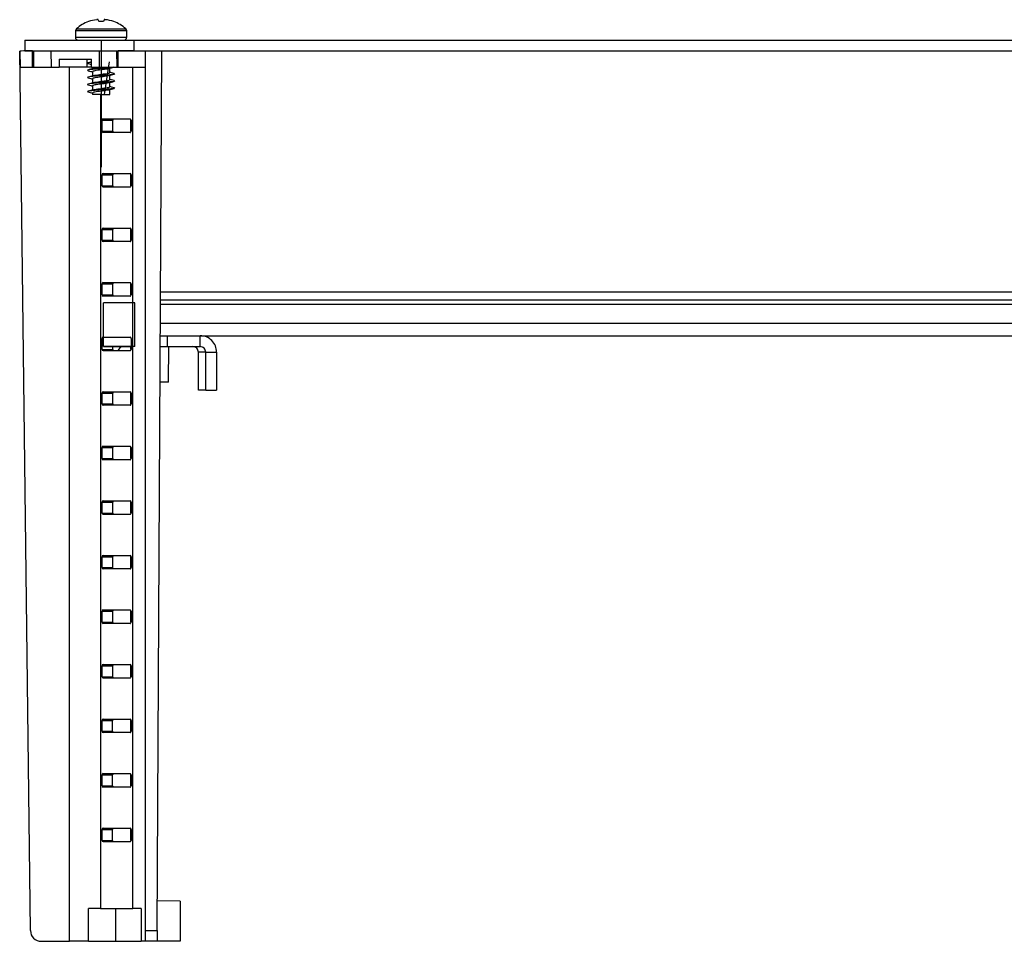
# Model space of a CAD drawing. Extents: x 263 to 1844, y 350 to 1231.
# Drawn here: x 568 to 748, y 1063 to 1231 of the extents above; entities that cross this region are included whole.
import ezdxf

# ---------------------------------------------------------------- set-up
doc = ezdxf.new("R2010")
doc.units = 0
doc.header["$LTSCALE"] = 5
doc.linetypes.add('CENTERX2', pattern=[20.32, 12.7, -2.54, 2.54, -2.54])
doc.layers.get('0').update_dxf_attribs({"linetype": 'CONTINUOUS'})

msp = doc.modelspace()

# ---------------------------------------------------------------- linework, layer by layer
at = {"color": 7, "linetype": 'CONTINUOUS'}
for p, q in [((583.21, 1231.46), (583.21, 1231.46)), ((577.96, 1229.41), (577.96, 1228.23)), ((587.36, 1228.23), (587.36, 1229.41)), ((568.66, 1227.73), (568.66, 1225.73)), ((568.66, 1227.73), (588.66, 1227.73)), ((588.66, 1227.73), (588.66, 1225.73)), ((588.66, 1227.73), (907.66, 1227.73)), ((567.74, 1225.69), (567.74, 1225.71)), ((567.74, 1225.71), (567.74, 1225.71)), ((569.71, 1064.5), (567.74, 1225.71)), ((567.74, 1225.71), (567.77, 1225.71)), ((567.74, 1225.69), (567.74, 1225.69)), ((569.71, 1064.5), (567.74, 1225.69)), ((567.77, 1225.71), (567.82, 1222.73)), ((568.66, 1225.73), (570.09, 1225.73)), ((570.12, 1222.73), (570.09, 1225.73)), ((570.09, 1225.73), (570.32, 1225.73)), ((570.32, 1222.73), (570.32, 1225.73)), ((570.32, 1225.73), (573.52, 1225.69)), ((570.32, 1225.73), (573.52, 1225.73)), ((573.52, 1225.69), (573.52, 1225.73)), ((573.59, 1222.73), (573.52, 1225.73)), ((573.52, 1225.73), (582.34, 1225.73)), ((582.34, 1222.73), (582.34, 1225.73)), ((582.34, 1225.73), (585.54, 1225.69)), ((582.34, 1225.73), (585.54, 1225.73)), ((584.26, 1225.7), (584.26, 1225.73)), ((584.29, 1225.7), (584.26, 1225.71)), ((585.54, 1225.69), (585.54, 1225.73)), ((585.61, 1222.73), (585.54, 1225.73)), ((585.54, 1225.73), (585.77, 1225.73)), ((585.8, 1222.73), (585.77, 1225.73)), ((585.77, 1225.73), (588.66, 1225.73)), ((588.66, 1225.73), (907.66, 1225.73)), ((590.8, 1225.71), (590.8, 1225.71)), ((590.8, 1225.71), (590.8, 1225.71)), ((590.8, 1064.5), (590.8, 1225.71)), ((593.8, 1225.69), (590.8, 1225.71)), ((592.95, 1064.5), (593.8, 1225.69)), ((574.98, 1224.23), (580.91, 1224.23)), ((574.98, 1224.23), (575, 1222.73)), ((580.03, 1224.23), (580.03, 1222.73)), ((580.93, 1222.73), (580.91, 1224.23)), ((583.26, 1217.73), (584.21, 1223.73)), ((583.26, 1217.73), (584.21, 1223.73)), ((567.82, 1222.73), (570.12, 1222.73)), ((570.12, 1222.73), (570.32, 1222.73)), ((570.32, 1222.73), (573.59, 1222.73)), ((573.59, 1222.73), (575, 1222.73)), ((580.03, 1222.73), (575, 1222.73)), ((576.88, 1062.53), (576.88, 1222.73)), ((580.93, 1222.73), (580.03, 1222.73)), ((580.93, 1222.73), (582.34, 1222.73)), ((581.06, 1222.73), (581.06, 1222.46)), ((581.06, 1221.94), (581.06, 1221.16)), ((582.34, 1222.73), (585.61, 1222.73)), ((584.26, 1221.77), (584.26, 1222.54)), ((585.61, 1222.73), (585.8, 1222.73)), ((585.8, 1222.73), (590.8, 1222.73)), ((588.45, 1068.53), (588.45, 1222.73)), ((581.06, 1220.64), (581.06, 1219.86)), ((584.26, 1220.47), (584.26, 1221.24)), ((584.26, 1219.17), (584.26, 1219.94)), ((581.06, 1219.34), (581.06, 1218.56)), ((581.06, 1218.04), (581.06, 1217.73)), ((584.26, 1217.73), (584.26, 1218.64)), ((582.66, 1217.73), (581.06, 1217.73)), ((582.66, 1217.73), (584.26, 1217.73)), ((582.85, 1211.03), (582.85, 1213.03)), ((582.85, 1213.03), (584.79, 1213.03)), ((583.02, 1213.26), (587.97, 1213.26)), ((584.79, 1211.03), (584.79, 1213.03)), ((588.13, 1211.03), (588.13, 1213.03)), ((588.14, 1213.03), (588.14, 1211.03)), ((582.85, 1211.03), (584.79, 1211.03)), ((587.97, 1210.79), (583.02, 1210.79)), ((588.13, 1211.01), (588.13, 1211.03)), ((582.85, 1201.03), (582.85, 1203.03)), ((582.85, 1203.03), (584.79, 1203.03)), ((583.02, 1203.26), (587.97, 1203.26)), ((584.79, 1201.03), (584.79, 1203.03)), ((588.13, 1201.03), (588.13, 1203.03)), ((588.14, 1203.03), (588.14, 1201.03)), ((582.85, 1201.03), (584.79, 1201.03)), ((587.97, 1200.79), (583.02, 1200.79)), ((588.13, 1201.01), (588.13, 1201.03)), ((582.85, 1191.03), (582.85, 1193.03)), ((582.85, 1193.03), (584.79, 1193.03)), ((583.02, 1193.26), (587.97, 1193.26)), ((584.79, 1191.03), (584.79, 1193.03)), ((588.13, 1191.03), (588.13, 1193.03)), ((588.14, 1193.03), (588.14, 1191.03)), ((582.85, 1191.03), (584.79, 1191.03)), ((587.97, 1190.79), (583.02, 1190.79)), ((588.13, 1191.01), (588.13, 1191.03)), ((582.85, 1181.03), (582.85, 1183.03)), ((582.85, 1183.03), (584.79, 1183.03)), ((583.02, 1183.26), (587.97, 1183.26)), ((584.79, 1181.03), (584.79, 1183.03)), ((588.13, 1181.03), (588.13, 1183.03)), ((588.14, 1183.03), (588.14, 1181.03)), ((582.85, 1181.03), (584.79, 1181.03)), ((587.97, 1180.79), (583.02, 1180.79)), ((588.13, 1181.01), (588.13, 1181.03)), ((902.76, 1181.53), (593.56, 1181.53)), ((902.77, 1180.03), (593.56, 1180.03)), ((588.82, 1179.53), (583.13, 1179.53)), ((583.13, 1171.53), (583.13, 1179.53)), ((588.82, 1171.53), (588.82, 1179.53)), ((582.85, 1171.03), (582.85, 1173.03)), ((583.02, 1173.26), (587.97, 1173.26)), ((583.13, 1171.53), (583.13, 1173.26)), ((588.14, 1173.03), (588.14, 1171.03)), ((593.52, 1173.53), (594.83, 1173.53)), ((594.83, 1171.53), (594.83, 1173.53)), ((594.83, 1173.53), (600.83, 1173.53)), ((600.83, 1171.53), (600.83, 1173.53)), ((600.83, 1173.53), (895.49, 1173.53)), ((582.85, 1171.03), (584.79, 1171.03)), ((588.82, 1171.53), (583.13, 1171.53)), ((583.13, 1171.53), (588.14, 1171.53)), ((584.79, 1171.03), (584.79, 1171.53)), ((588.13, 1171.03), (588.13, 1171.53)), ((588.13, 1171.01), (588.13, 1171.03)), ((593.51, 1171.53), (594.83, 1171.53)), ((594.83, 1171.53), (600.83, 1171.53)), ((594.99, 1165.03), (595.1, 1171.53)), ((587.97, 1170.79), (583.02, 1170.79)), ((601.83, 1170.53), (600.49, 1170.53)), ((600.49, 1163.53), (600.49, 1170.53)), ((601.83, 1170.53), (603.83, 1170.53)), ((601.83, 1163.53), (601.83, 1170.53)), ((603.83, 1170.53), (603.83, 1163.53)), ((594.99, 1165.03), (593.48, 1165.03)), ((582.85, 1161.03), (582.85, 1163.03)), ((582.85, 1163.03), (584.79, 1163.03)), ((583.02, 1163.26), (587.97, 1163.26)), ((584.79, 1161.03), (584.79, 1163.03)), ((588.13, 1161.03), (588.13, 1163.03)), ((588.14, 1163.03), (588.14, 1161.03)), ((601.83, 1163.53), (600.49, 1163.53)), ((601.83, 1163.53), (603.83, 1163.53)), ((582.85, 1161.03), (584.79, 1161.03)), ((587.97, 1160.79), (583.02, 1160.79)), ((588.13, 1161.01), (588.13, 1161.03)), ((582.85, 1151.03), (582.85, 1153.03)), ((582.85, 1153.03), (584.79, 1153.03)), ((583.02, 1153.26), (587.97, 1153.26)), ((584.79, 1151.03), (584.79, 1153.03)), ((588.13, 1151.03), (588.13, 1153.03)), ((588.14, 1153.03), (588.14, 1151.03)), ((582.85, 1151.03), (584.79, 1151.03)), ((587.97, 1150.79), (583.02, 1150.79)), ((588.13, 1151.01), (588.13, 1151.03)), ((582.85, 1141.03), (582.85, 1143.03)), ((582.85, 1143.03), (584.79, 1143.03)), ((583.02, 1143.26), (587.97, 1143.26)), ((588.13, 1141.03), (588.13, 1143.03)), ((588.14, 1143.03), (588.14, 1141.03)), ((582.85, 1141.03), (584.79, 1141.03)), ((587.97, 1140.79), (583.02, 1140.79)), ((588.13, 1141.01), (588.13, 1141.03)), ((583.02, 1133.26), (587.97, 1133.26)), ((582.85, 1131.03), (582.85, 1133.03)), ((582.85, 1133.03), (584.78, 1133.03)), ((588.13, 1131.03), (588.13, 1133.03)), ((588.14, 1133.03), (588.14, 1131.03)), ((582.85, 1131.03), (584.78, 1131.03)), ((587.97, 1130.79), (583.02, 1130.79)), ((588.13, 1131.01), (588.13, 1131.03)), ((582.85, 1121.03), (582.85, 1123.03)), ((582.85, 1123.03), (584.78, 1123.03)), ((583.02, 1123.26), (587.97, 1123.26)), ((588.13, 1121.03), (588.13, 1123.03)), ((588.14, 1123.03), (588.14, 1121.03)), ((582.85, 1121.03), (584.78, 1121.03)), ((587.97, 1120.79), (583.02, 1120.79)), ((588.13, 1121.01), (588.13, 1121.03)), ((583.02, 1113.26), (587.97, 1113.26)), ((582.85, 1111.03), (582.85, 1113.03)), ((582.85, 1113.03), (584.78, 1113.03)), ((588.13, 1111.03), (588.13, 1113.03)), ((588.14, 1113.03), (588.14, 1111.03)), ((582.85, 1111.03), (584.78, 1111.03)), ((587.97, 1110.79), (583.02, 1110.79)), ((588.13, 1111.01), (588.13, 1111.03)), ((582.85, 1101.03), (582.85, 1103.03)), ((582.85, 1103.03), (584.78, 1103.03)), ((583.02, 1103.26), (587.97, 1103.26)), ((588.13, 1101.03), (588.13, 1103.03)), ((588.14, 1103.03), (588.14, 1101.03)), ((582.85, 1101.03), (584.78, 1101.03)), ((587.97, 1100.79), (583.02, 1100.79)), ((588.13, 1101.01), (588.13, 1101.03)), ((582.85, 1091.03), (582.85, 1093.03)), ((582.85, 1093.03), (584.78, 1093.03)), ((583.02, 1093.26), (587.97, 1093.26)), ((588.13, 1091.03), (588.13, 1093.03)), ((588.14, 1093.03), (588.14, 1091.03)), ((582.85, 1091.03), (584.78, 1091.03)), ((587.97, 1090.79), (583.02, 1090.79)), ((588.13, 1091.01), (588.13, 1091.03)), ((582.85, 1081.03), (582.85, 1083.03)), ((582.85, 1083.03), (584.78, 1083.03)), ((583.02, 1083.26), (587.97, 1083.26)), ((588.13, 1081.03), (588.13, 1083.03)), ((588.14, 1083.03), (588.14, 1081.03)), ((582.85, 1081.03), (584.78, 1081.03)), ((587.97, 1080.79), (583.02, 1080.79)), ((588.13, 1081.01), (588.13, 1081.03)), ((597.16, 1069.87), (592.98, 1069.93)), ((580.38, 1062.53), (580.38, 1068.53)), ((582.53, 1068.53), (580.38, 1068.53)), ((582.53, 1068.53), (588.45, 1068.53)), ((585.27, 1068.53), (585.27, 1062.53)), ((589.99, 1068.53), (588.45, 1068.53)), ((589.99, 1068.53), (589.99, 1062.53)), ((597.16, 1069.87), (597.16, 1062.53)), ((590.8, 1064.5), (592.95, 1064.5)), ((590.8, 1062.53), (590.8, 1064.5)), ((571.71, 1062.53), (576.88, 1062.53)), ((580.38, 1062.53), (576.88, 1062.53)), ((580.38, 1062.53), (585.27, 1062.53)), ((585.27, 1062.53), (589.99, 1062.53)), ((590.8, 1062.53), (589.99, 1062.53)), ((592.94, 1062.53), (590.8, 1062.53)), ((597.16, 1062.53), (592.94, 1062.53))]:
    msp.add_line(p, q, dxfattribs=at)
at = {"color": 8, "linetype": 'CONTINUOUS'}
for p, q in [((587.36, 1229.41), (577.96, 1229.41)), ((578.13, 1229.78), (587.2, 1229.78)), ((577.96, 1228.23), (587.36, 1228.23)), ((582.53, 1217.73), (582.53, 1068.53)), ((588.13, 1213.03), (588.14, 1213.03)), ((588.13, 1211.03), (588.14, 1211.03)), ((588.13, 1203.03), (588.14, 1203.03)), ((588.13, 1201.03), (588.14, 1201.03)), ((588.13, 1193.03), (588.14, 1193.03)), ((588.13, 1191.03), (588.14, 1191.03)), ((588.13, 1183.03), (588.14, 1183.03)), ((588.13, 1181.03), (588.14, 1181.03)), ((902.78, 1179.23), (593.55, 1179.23)), ((593.53, 1175.83), (902.79, 1175.83)), ((582.85, 1173.03), (583.13, 1173.03)), ((588.13, 1171.03), (588.14, 1171.03)), ((588.13, 1163.03), (588.14, 1163.03)), ((588.13, 1161.03), (588.14, 1161.03)), ((588.13, 1153.03), (588.14, 1153.03)), ((588.13, 1151.03), (588.14, 1151.03)), ((588.13, 1143.03), (588.14, 1143.03)), ((588.13, 1141.03), (588.14, 1141.03)), ((588.13, 1133.03), (588.14, 1133.03)), ((588.13, 1131.03), (588.14, 1131.03)), ((588.13, 1123.03), (588.14, 1123.03)), ((588.13, 1121.03), (588.14, 1121.03)), ((588.13, 1113.03), (588.14, 1113.03)), ((588.13, 1111.03), (588.14, 1111.03)), ((588.13, 1103.03), (588.14, 1103.03)), ((588.13, 1101.03), (588.14, 1101.03)), ((588.13, 1093.03), (588.14, 1093.03)), ((588.13, 1091.03), (588.14, 1091.03)), ((588.13, 1083.03), (588.14, 1083.03)), ((588.13, 1081.03), (588.14, 1081.03))]:
    msp.add_line(p, q, dxfattribs=at)
at = {"color": 7, "linetype": 'CENTERX2'}
for p, q in [((582.66, 1227.73), (582.66, 1204.44)), ((582.66, 1227.73), (582.66, 1204.44)), ((582.66, 1217.73), (581.23, 1217.73)), ((582.66, 1217.73), (581.23, 1217.73))]:
    msp.add_line(p, q, dxfattribs=at)
at = {"color": 7, "linetype": 'CONTINUOUS', "flags": 128}
for points in [[(580.34, 1231.11), (580.34, 1231.11), (580.34, 1231.11), (580.34, 1231.11), (580.34, 1231.11), (580.34, 1231.1)], [(584.98, 1231.1), (584.98, 1231.11), (584.99, 1231.11), (584.99, 1231.11), (584.99, 1231.11), (584.99, 1231.11), (584.99, 1231.11), (584.98, 1231.11), (584.98, 1231.1)], [(588.13, 1213.03), (588.13, 1213.07), (588.12, 1213.12)], [(587.97, 1210.79), (588, 1210.79), (588.03, 1210.81)], [(588.13, 1203.03), (588.13, 1203.07), (588.12, 1203.12)], [(587.97, 1200.79), (588, 1200.79), (588.03, 1200.81)], [(588.13, 1193.03), (588.13, 1193.07), (588.12, 1193.12)], [(587.97, 1190.79), (588, 1190.79), (588.03, 1190.81)], [(588.13, 1183.03), (588.13, 1183.07), (588.12, 1183.12)], [(587.97, 1180.79), (588, 1180.79), (588.03, 1180.81)], [(587.97, 1170.79), (588, 1170.79), (588.03, 1170.81)], [(588.13, 1163.03), (588.13, 1163.07), (588.12, 1163.12)], [(587.97, 1160.79), (588, 1160.79), (588.03, 1160.81)], [(588.13, 1153.03), (588.13, 1153.07), (588.12, 1153.12)], [(587.97, 1150.79), (588, 1150.79), (588.03, 1150.81)], [(584.79, 1143.13), (584.81, 1143.21), (584.83, 1143.26)], [(588.13, 1143.03), (588.13, 1143.07), (588.12, 1143.12)], [(584.83, 1140.79), (584.83, 1140.79), (584.81, 1140.86)], [(587.97, 1140.79), (588, 1140.79), (588.03, 1140.81)], [(588.13, 1133.03), (588.13, 1133.07), (588.12, 1133.12)], [(587.97, 1130.79), (588, 1130.79), (588.03, 1130.81)], [(588.13, 1123.03), (588.13, 1123.07), (588.12, 1123.12)], [(587.97, 1120.79), (588, 1120.79), (588.03, 1120.81)], [(588.13, 1113.03), (588.13, 1113.07), (588.12, 1113.12)], [(587.97, 1110.79), (588, 1110.79), (588.03, 1110.81)], [(588.13, 1103.03), (588.13, 1103.07), (588.12, 1103.12)], [(587.97, 1100.79), (588, 1100.79), (588.03, 1100.81)], [(588.13, 1093.03), (588.13, 1093.07), (588.12, 1093.12)], [(587.97, 1090.79), (588, 1090.79), (588.03, 1090.81)], [(588.13, 1083.03), (588.13, 1083.07), (588.12, 1083.12)], [(587.97, 1080.79), (588, 1080.79), (588.03, 1080.81)], [(592.95, 1064.5), (592.95, 1064.11), (592.95, 1063.74), (592.95, 1063.4), (592.94, 1063.1), (592.94, 1062.86), (592.94, 1062.68), (592.94, 1062.56), (592.94, 1062.53)]]:
    msp.add_lwpolyline(points, dxfattribs=at)
at = {"color": 7, "linetype": 'CONTINUOUS'}
for centre, radius, start, end in [((582.66, 1224.76), 6.76, 110.0757, 132.1125), ((582.62, 1224.79), 6.71, 96.4599, 109.8691), ((582.62, 1224.79), 6.71, 96.46, 109.869), ((582.05, 1227.66), 3.81, 89.0086, 92.7283), ((581.01, 1230.94), 1.22, 7.5631, 25.3037), ((582.66, 1224.56), 6.56, 86.1355, 93.8645), ((584.35, 1230.93), 1.26, 155.2687, 172.2387), ((584.31, 1230.94), 1.22, 154.6963, 172.4369), ((583.37, 1228.56), 2.9, 88.8637, 93.1273), ((583.28, 1227.66), 3.81, 89.2771, 90.9914), ((582.7, 1224.79), 6.71, 70.1307, 83.8309), ((582.66, 1224.76), 6.76, 47.8875, 69.9243), ((578.46, 1229.41), 0.5, 132.1125, 180), ((586.86, 1229.41), 0.5, 0, 47.8875), ((578.46, 1228.23), 0.5, 180, 270), ((586.86, 1228.23), 0.5, 270, 0), ((583.06, 1213.06), 0.212, 101.4188, 188.0511), ((585.45, 1213.03), 0.665, 159.4207, 180.3128), ((587.93, 1213.06), 0.212, 351.9496, 78.5757), ((583.06, 1211), 0.212, 171.9489, 258.5812), ((585.45, 1211.02), 0.665, 179.6872, 200.5793), ((587.93, 1211), 0.212, 281.4243, 8.0504), ((583.06, 1203.06), 0.212, 101.4185, 188.0514), ((585.45, 1203.03), 0.665, 159.4205, 180.313), ((587.93, 1203.06), 0.212, 351.9493, 78.576), ((583.06, 1201), 0.212, 171.9495, 258.5806), ((585.45, 1201.02), 0.665, 179.6874, 200.5791), ((587.93, 1201), 0.212, 281.4249, 8.0498), ((583.06, 1193.06), 0.212, 101.4179, 188.0516), ((585.45, 1193.03), 0.665, 159.4209, 180.3125), ((587.93, 1193.06), 0.212, 351.9491, 78.5766), ((583.06, 1191), 0.212, 171.9492, 258.5805), ((585.45, 1191.02), 0.665, 179.6872, 200.5791), ((587.93, 1191), 0.212, 281.425, 8.0501), ((583.06, 1183.06), 0.212, 101.4195, 188.0508), ((585.45, 1183.03), 0.665, 159.4209, 180.3128), ((587.93, 1183.06), 0.212, 351.9499, 78.575), ((583.06, 1181), 0.212, 171.948, 258.5825), ((585.45, 1181.02), 0.665, 179.6868, 200.5799), ((587.93, 1181), 0.212, 281.423, 8.0513), ((583.06, 1173.06), 0.212, 101.4195, 188.0508), ((587.93, 1173.06), 0.212, 351.9499, 78.575), ((600.83, 1170.53), 3, 359.9992, 89.9998), ((583.06, 1171), 0.212, 171.9492, 258.5805), ((585.45, 1171.02), 0.665, 179.6872, 200.5791), ((586.71, 1170.53), 1, 90.0002, 164.7842), ((587.93, 1171), 0.212, 281.425, 8.0501), ((599.49, 1170.53), 1, 359.9991, 90.0002), ((600.83, 1170.53), 1, 359.9991, 90.0002), ((583.06, 1163.06), 0.212, 101.4175, 188.0528), ((585.45, 1163.03), 0.665, 159.4199, 180.3138), ((587.93, 1163.06), 0.212, 351.9479, 78.577), ((583.06, 1161), 0.212, 171.9499, 258.5806), ((585.45, 1161.02), 0.665, 179.6875, 200.5791), ((587.93, 1161), 0.212, 281.4249, 8.0494), ((583.06, 1153.06), 0.212, 101.4155, 188.0539), ((585.45, 1153.03), 0.665, 159.4194, 180.314), ((587.93, 1153.06), 0.212, 351.9468, 78.579), ((583.06, 1151), 0.212, 171.9484, 258.5805), ((585.45, 1151.02), 0.665, 179.6869, 200.5791), ((587.93, 1151), 0.212, 281.4251, 8.0509), ((583.06, 1143.06), 0.212, 101.4194, 188.0501), ((585.49, 1143.03), 0.702, 171.3466, 180.0068), ((587.93, 1143.06), 0.212, 351.9506, 78.5751), ((583.06, 1141), 0.212, 171.9499, 258.5806), ((587.93, 1141), 0.212, 281.4249, 8.0494), ((583.06, 1133.06), 0.212, 101.4194, 188.0501), ((587.93, 1133.06), 0.212, 351.9506, 78.5751), ((583.06, 1131), 0.212, 171.9499, 258.5806), ((587.93, 1131), 0.212, 281.4249, 8.0494), ((583.06, 1123.06), 0.212, 101.4195, 188.0516), ((587.93, 1123.06), 0.212, 351.9491, 78.5749), ((583.06, 1121), 0.212, 171.9461, 258.5845), ((587.93, 1121), 0.212, 281.421, 8.0532), ((583.06, 1113.06), 0.212, 101.4164, 188.0531), ((587.93, 1113.06), 0.212, 351.9476, 78.5781), ((583.06, 1111), 0.212, 171.9484, 258.5805), ((587.93, 1111), 0.212, 281.4251, 8.0509), ((583.06, 1103.06), 0.212, 101.4194, 188.0501), ((587.93, 1103.06), 0.212, 351.9506, 78.5751), ((583.06, 1101), 0.212, 171.9499, 258.5806), ((587.93, 1101), 0.212, 281.4249, 8.0494), ((583.06, 1093.06), 0.212, 101.4165, 188.0513), ((587.93, 1093.06), 0.212, 351.9494, 78.578), ((583.06, 1091), 0.212, 171.9511, 258.5777), ((587.93, 1091), 0.212, 281.4278, 8.0482), ((583.06, 1083.06), 0.212, 101.4223, 188.0489), ((587.93, 1083.06), 0.212, 351.9518, 78.5722), ((583.06, 1081), 0.212, 171.9487, 258.5835), ((587.93, 1081), 0.212, 281.422, 8.0506), ((571.71, 1064.53), 2, 180.7, 270)]:
    msp.add_arc(centre, radius, start, end, dxfattribs=at)
for centre, major_axis, ratio, start_param, end_param in [((575.74, 1225.66), (8, -0.05), 0.006171, 2.356233, 3.063309), ((591.42, 1225.66), (8, -0.05), 0.006171, 1.649157, 2.356233), ((578.33, 1026.51), (0.56, 1355.66), 0.004742, 4.796967, 4.798448), ((578.33, 1026.51), (0.56, 1355.66), 0.004742, 4.789567, 4.791046), ((578.33, 1026.51), (0.56, 1355.66), 0.004742, 4.78217, 4.783649), ((578.33, 1026.51), (0.56, 1355.66), 0.004742, 4.774777, 4.776256), ((578.33, 1026.51), (0.56, 1355.66), 0.004742, 4.767388, 4.768866), ((578.33, 1026.51), (0.56, 1355.66), 0.004742, 4.760002, 4.761479), ((578.33, 1026.51), (0.56, 1355.66), 0.004742, 4.752618, 4.754095)]:
    msp.add_ellipse(centre, major_axis=major_axis, ratio=ratio, start_param=start_param, end_param=end_param, dxfattribs=at)
for points, knots in [([(580.92, 1223.64), (580.91, 1223.64), (580.63, 1223.61), (580.32, 1223.55), (580.09, 1223.49), (580.24, 1223.44), (580.31, 1223.42)], [0, 0, 0, 0, 0.009752, 0.37445, 0.727692, 1, 1, 1, 1]), ([(580.92, 1223.72), (580.86, 1223.7), (580.64, 1223.64), (580.43, 1223.58), (580.26, 1223.53)], [0, 0, 0, 0, 0.265525, 1, 1, 1, 1]), ([(580.27, 1223.42), (580.43, 1223.37), (580.65, 1223.31), (580.87, 1223.24), (580.92, 1223.23)], [0, 0, 0, 0, 0.739659, 1, 1, 1, 1]), ([(584.86, 1222.73), (584.73, 1222.7), (584.44, 1222.66), (583.64, 1222.58), (582.67, 1222.5), (581.68, 1222.42), (580.85, 1222.34), (580.3, 1222.25), (580.09, 1222.19), (580.24, 1222.14), (580.31, 1222.11)], [0, 0, 0, 0, 0.103394, 0.234804, 0.369696, 0.499205, 0.632916, 0.766627, 0.896137, 1, 1, 1, 1]), ([(585.02, 1221.59), (585.08, 1221.57), (585.24, 1221.52), (585.03, 1221.44), (584.48, 1221.36), (583.64, 1221.28), (582.67, 1221.2), (581.68, 1221.12), (580.85, 1221.04), (580.3, 1220.95), (580.09, 1220.88), (580.25, 1220.83), (580.32, 1220.81)], [0, 0, 0, 0, 0.080971, 0.187115, 0.290519, 0.393923, 0.500067, 0.601975, 0.70719, 0.812405, 0.914314, 1, 1, 1, 1]), ([(581.21, 1222.5), (581.05, 1222.46), (580.74, 1222.37), (580.42, 1222.28), (580.26, 1222.23)], [0, 0, 0, 0, 0.495371, 1, 1, 1, 1]), ([(580.27, 1222.11), (580.44, 1222.07), (580.7, 1221.99), (580.96, 1221.92), (581.06, 1221.89)], [0, 0, 0, 0, 0.6201819, 1, 1, 1, 1]), ([(584.12, 1222.5), (584.02, 1222.47), (583.82, 1222.42), (583.29, 1222.34), (582.67, 1222.26), (582.04, 1222.18), (581.5, 1222.1), (581.17, 1222.01), (581.02, 1221.96), (581.06, 1221.94), (581.07, 1221.94)], [0, 0, 0, 0, 0.133943, 0.277214, 0.424357, 0.565516, 0.711347, 0.857177, 0.998336, 1, 1, 1, 1]), ([(581.2, 1222.5), (581.3, 1222.53), (581.5, 1222.58), (582.01, 1222.66), (582.38, 1222.71), (582.55, 1222.73)], [0, 0, 0, 0, 0.346956, 0.710048, 1, 1, 1, 1]), ([(581.2, 1221.2), (581.3, 1221.23), (581.5, 1221.28), (582.04, 1221.36), (582.66, 1221.44), (583.29, 1221.53), (583.82, 1221.6), (584.19, 1221.68), (584.24, 1221.74), (584.26, 1221.77)], [0, 0, 0, 0, 0.136414, 0.281811, 0.422552, 0.569258, 0.712104, 0.85495, 1, 1, 1, 1]), ([(584.11, 1222.49), (584.26, 1222.54), (584.53, 1222.61), (584.8, 1222.69), (584.92, 1222.73)], [0, 0, 0, 0, 0.568438, 1, 1, 1, 1]), ([(584.12, 1221.19), (584.27, 1221.24), (584.58, 1221.33), (584.89, 1221.42), (585.05, 1221.46)], [0, 0, 0, 0, 0.495872, 1, 1, 1, 1]), ([(585.05, 1221.59), (584.89, 1221.63), (584.62, 1221.71), (584.37, 1221.78), (584.26, 1221.81)], [0, 0, 0, 0, 0.6072447, 1, 1, 1, 1]), ([(585.02, 1220.29), (585.08, 1220.27), (585.24, 1220.22), (585.03, 1220.14), (584.48, 1220.06), (583.64, 1219.98), (582.67, 1219.9), (581.68, 1219.82), (580.85, 1219.74), (580.3, 1219.65), (580.09, 1219.58), (580.25, 1219.53), (580.32, 1219.51)], [0, 0, 0, 0, 0.079521, 0.185634, 0.289008, 0.392382, 0.498496, 0.600375, 0.70556, 0.810744, 0.912624, 1, 1, 1, 1]), ([(581.22, 1221.21), (581.06, 1221.16), (580.74, 1221.07), (580.43, 1220.98), (580.27, 1220.93)], [0, 0, 0, 0, 0.495166, 1, 1, 1, 1]), ([(581.22, 1219.91), (581.07, 1219.86), (580.75, 1219.77), (580.43, 1219.68), (580.27, 1219.64)], [0, 0, 0, 0, 0.495032, 1, 1, 1, 1]), ([(580.29, 1220.81), (580.45, 1220.76), (580.71, 1220.69), (580.97, 1220.62), (581.06, 1220.59)], [0, 0, 0, 0, 0.625402, 1, 1, 1, 1]), ([(584.12, 1221.2), (584.03, 1221.17), (583.83, 1221.12), (583.29, 1221.04), (582.67, 1220.96), (582.04, 1220.88), (581.5, 1220.8), (581.17, 1220.71), (581.02, 1220.66), (581.06, 1220.64), (581.07, 1220.64)], [0, 0, 0, 0, 0.136084, 0.279001, 0.42578, 0.566591, 0.712061, 0.85753, 0.99834, 1, 1, 1, 1]), ([(584.12, 1219.9), (584.03, 1219.87), (583.83, 1219.82), (583.29, 1219.74), (582.67, 1219.66), (582.04, 1219.58), (581.5, 1219.5), (581.17, 1219.41), (581.02, 1219.36), (581.06, 1219.34), (581.07, 1219.34)], [0, 0, 0, 0, 0.13574, 0.278714, 0.425552, 0.566418, 0.711946, 0.857473, 0.998339, 1, 1, 1, 1]), ([(581.21, 1219.9), (581.3, 1219.93), (581.5, 1219.98), (582.04, 1220.06), (582.66, 1220.14), (583.29, 1220.23), (583.82, 1220.3), (584.19, 1220.38), (584.24, 1220.44), (584.26, 1220.47)], [0, 0, 0, 0, 0.134877, 0.280534, 0.421524, 0.568492, 0.711592, 0.854692, 1, 1, 1, 1]), ([(584.11, 1219.89), (584.27, 1219.94), (584.58, 1220.03), (584.9, 1220.12), (585.06, 1220.17)], [0, 0, 0, 0, 0.494841, 1, 1, 1, 1]), ([(585.05, 1220.29), (584.89, 1220.33), (584.63, 1220.41), (584.37, 1220.48), (584.26, 1220.51)], [0, 0, 0, 0, 0.605016, 1, 1, 1, 1]), ([(585.03, 1218.98), (585.09, 1218.97), (585.24, 1218.92), (585.03, 1218.84), (584.48, 1218.76), (583.64, 1218.68), (582.67, 1218.6), (581.68, 1218.52), (580.85, 1218.44), (580.31, 1218.35), (580.09, 1218.29), (580.23, 1218.25), (580.28, 1218.23)], [0, 0, 0, 0, 0.077731, 0.187078, 0.293602, 0.400127, 0.509474, 0.614458, 0.722848, 0.831238, 0.936222, 1, 1, 1, 1]), ([(580.23, 1218.23), (580.38, 1218.19), (580.66, 1218.11), (580.94, 1218.03), (581.06, 1217.99)], [0, 0, 0, 0, 0.543903, 1, 1, 1, 1]), ([(581.22, 1218.61), (581.07, 1218.56), (580.75, 1218.47), (580.44, 1218.38), (580.28, 1218.34)], [0, 0, 0, 0, 0.495144, 1, 1, 1, 1]), ([(580.29, 1219.51), (580.45, 1219.46), (580.71, 1219.39), (580.97, 1219.32), (581.06, 1219.29)], [0, 0, 0, 0, 0.6208997, 1, 1, 1, 1]), ([(584.12, 1218.6), (584.02, 1218.57), (583.82, 1218.52), (583.29, 1218.44), (582.67, 1218.36), (582.04, 1218.28), (581.5, 1218.2), (581.17, 1218.11), (581.02, 1218.06), (581.06, 1218.04), (581.07, 1218.04)], [0, 0, 0, 0, 0.133069, 0.276485, 0.423776, 0.565078, 0.711056, 0.857033, 0.998334, 1, 1, 1, 1]), ([(581.21, 1218.6), (581.31, 1218.63), (581.51, 1218.68), (582.04, 1218.76), (582.66, 1218.84), (583.29, 1218.93), (583.82, 1219), (584.19, 1219.08), (584.24, 1219.14), (584.26, 1219.17)], [0, 0, 0, 0, 0.133654, 0.279517, 0.420707, 0.567882, 0.711184, 0.854487, 1, 1, 1, 1]), ([(584.1, 1218.59), (584.26, 1218.64), (584.58, 1218.73), (584.9, 1218.82), (585.06, 1218.87)], [0, 0, 0, 0, 0.493547, 1, 1, 1, 1]), ([(585.06, 1218.98), (584.9, 1219.03), (584.64, 1219.1), (584.37, 1219.18), (584.26, 1219.21)], [0, 0, 0, 0, 0.59908, 1, 1, 1, 1]), ([(584.79, 1141.03), (584.8, 1140.97), (584.81, 1140.91), (584.81, 1140.86), (584.81, 1140.86)], [0, 0, 0, 0, 0.999901, 1, 1, 1, 1]), ([(584.83, 1133.26), (584.82, 1133.22), (584.79, 1133.15), (584.79, 1133.06), (584.78, 1133.03)], [0, 0, 0, 0, 0.54231, 1, 1, 1, 1]), ([(584.78, 1131.03), (584.79, 1130.97), (584.79, 1130.88), (584.82, 1130.81), (584.83, 1130.79)], [0, 0, 0, 0, 0.671499, 1, 1, 1, 1]), ([(584.83, 1123.26), (584.82, 1123.22), (584.79, 1123.15), (584.79, 1123.06), (584.78, 1123.03)], [0, 0, 0, 0, 0.543207, 1, 1, 1, 1]), ([(584.78, 1121.03), (584.79, 1120.97), (584.79, 1120.88), (584.82, 1120.81), (584.83, 1120.79)], [0, 0, 0, 0, 0.670568, 1, 1, 1, 1]), ([(584.83, 1113.26), (584.82, 1113.22), (584.79, 1113.15), (584.78, 1113.06), (584.78, 1113.03)], [0, 0, 0, 0, 0.544275, 1, 1, 1, 1]), ([(584.78, 1111.03), (584.79, 1110.97), (584.79, 1110.88), (584.82, 1110.81), (584.83, 1110.79)], [0, 0, 0, 0, 0.670745, 1, 1, 1, 1]), ([(584.83, 1103.26), (584.81, 1103.22), (584.79, 1103.15), (584.78, 1103.06), (584.78, 1103.03)], [0, 0, 0, 0, 0.545461, 1, 1, 1, 1]), ([(584.78, 1101.03), (584.78, 1100.97), (584.79, 1100.88), (584.82, 1100.81), (584.83, 1100.79)], [0, 0, 0, 0, 0.670871, 1, 1, 1, 1]), ([(584.83, 1093.26), (584.81, 1093.22), (584.78, 1093.15), (584.78, 1093.06), (584.78, 1093.03)], [0, 0, 0, 0, 0.546833, 1, 1, 1, 1]), ([(584.78, 1091.03), (584.78, 1090.97), (584.79, 1090.88), (584.82, 1090.81), (584.83, 1090.79)], [0, 0, 0, 0, 0.670831, 1, 1, 1, 1]), ([(584.78, 1083.03), (584.78, 1083.08), (584.78, 1083.17), (584.82, 1083.24), (584.83, 1083.26)], [0, 0, 0, 0, 0.671688, 1, 1, 1, 1]), ([(584.82, 1080.79), (584.81, 1080.84), (584.78, 1080.91), (584.78, 1081), (584.78, 1081.03)], [0, 0, 0, 0, 0.649266, 1, 1, 1, 1])]:
    msp.add_open_spline(points, degree=3, knots=knots, dxfattribs=at)

doc.saveas('drawing.dxf')
